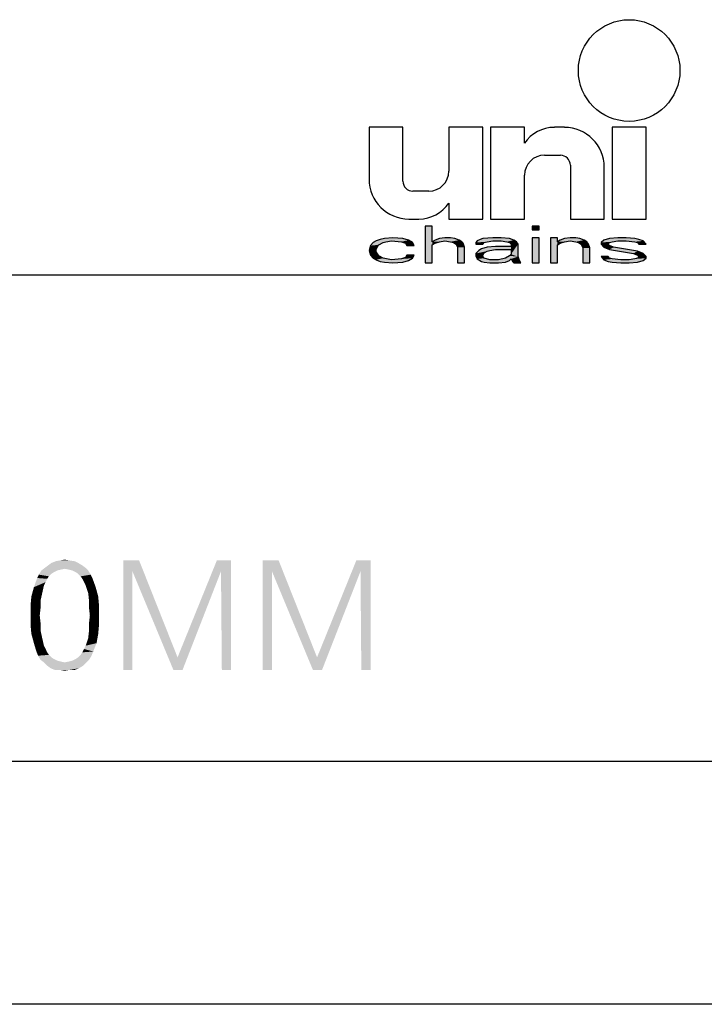
# Model space of a CAD drawing. Extents: x 0 to 210, y 0 to 297.
# Drawn here: x 135 to 163, y 0 to 40 of the extents above; entities that cross this region are included whole.
import ezdxf

# ---------------------------------------------------------------- set-up
doc = ezdxf.new("R2010")
doc.units = 0
doc.header["$LTSCALE"] = 19.36
doc.layers.get('0').update_dxf_attribs({"linetype": 'CONTINUOUS'})

# ---------------------------------------------------------------- blocks, each defined once
blk = doc.blocks.new('UNI_LOGO2_BL1', base_point=(173.403, 35.372))
at = {"color": 7, "linetype": 'CONTINUOUS'}
for p, q in [((149.371, 36.058), (149.371, 33.926)), ((150.764, 36.058), (149.371, 36.058)), ((150.764, 33.844), (150.764, 36.058)), ((152.649, 36.058), (152.649, 34.254)), ((154.043, 36.058), (152.649, 36.058)), ((154.043, 32.287), (154.043, 36.058)), ((154.371, 36.058), (154.371, 32.287)), ((155.764, 36.058), (154.371, 36.058)), ((155.764, 35.402), (155.764, 36.058)), ((157.403, 36.058), (156.991, 36.058)), ((159.371, 36.058), (159.371, 32.287)), ((160.764, 36.058), (159.371, 36.058)), ((160.764, 32.287), (160.764, 36.058)), ((156.584, 34.91), (157.239, 34.91)), ((157.649, 34.5), (157.649, 32.287)), ((159.043, 32.287), (159.043, 34.418)), ((155.764, 32.287), (155.764, 34.09)), ((151.83, 33.435), (151.174, 33.435)), ((152.649, 32.943), (152.649, 32.287)), ((151.01, 32.287), (151.422, 32.287)), ((151.683, 32), (151.683, 30.484)), ((151.972, 32), (151.683, 32)), ((151.972, 31.355), (151.972, 32)), ((152.649, 32.287), (154.043, 32.287)), ((154.371, 32.287), (155.764, 32.287)), ((156.077, 32), (156.077, 31.839)), ((156.366, 32), (156.077, 32)), ((156.366, 31.839), (156.366, 32)), ((157.649, 32.287), (159.043, 32.287)), ((159.371, 32.287), (160.764, 32.287)), ((156.077, 31.839), (156.366, 31.839)), ((149.428, 31.194), (149.371, 31)), ((149.544, 31.323), (149.428, 31.194)), ((149.66, 31.387), (149.544, 31.323)), ((149.833, 31.452), (149.66, 31.387)), ((149.717, 31.161), (149.775, 31.226)), ((149.775, 31.226), (149.949, 31.323)), ((150.006, 31.484), (149.833, 31.452)), ((149.949, 31.323), (150.064, 31.355)), ((150.353, 31.516), (150.006, 31.484)), ((150.064, 31.355), (150.296, 31.387)), ((150.296, 31.387), (150.7, 31.355)), ((150.758, 31.484), (150.353, 31.516)), ((150.7, 31.355), (150.874, 31.29)), ((150.989, 31.419), (150.758, 31.484)), ((150.874, 31.29), (150.931, 31.194)), ((150.931, 31.194), (151.221, 31.194)), ((151.163, 31.323), (150.989, 31.419)), ((151.221, 31.194), (151.163, 31.323)), ((152.088, 31.419), (151.972, 31.355)), ((151.972, 31.226), (152.088, 31.29)), ((151.972, 30.484), (151.972, 31.226)), ((152.261, 31.484), (152.088, 31.419)), ((152.088, 31.29), (152.261, 31.355)), ((152.492, 31.516), (152.261, 31.484)), ((152.261, 31.355), (152.492, 31.387)), ((152.724, 31.516), (152.492, 31.516)), ((152.492, 31.387), (152.724, 31.355)), ((152.897, 31.484), (152.724, 31.516)), ((152.724, 31.355), (152.839, 31.323)), ((152.839, 31.323), (152.955, 31.258)), ((153.071, 31.419), (152.897, 31.484)), ((152.955, 31.258), (153.013, 31.129)), ((153.186, 31.355), (153.071, 31.419)), ((153.244, 31.29), (153.186, 31.355)), ((153.302, 31.129), (153.244, 31.29)), ((153.822, 31.387), (153.764, 31.323)), ((153.764, 31.323), (153.764, 31.258)), ((153.764, 31.258), (154.053, 31.258)), ((153.938, 31.452), (153.822, 31.387)), ((154.053, 31.484), (153.938, 31.452)), ((154.458, 31.516), (154.053, 31.484)), ((154.053, 31.258), (154.111, 31.323)), ((154.111, 31.323), (154.227, 31.355)), ((154.227, 31.355), (154.458, 31.387)), ((154.805, 31.516), (154.458, 31.516)), ((154.458, 31.387), (154.805, 31.387)), ((155.152, 31.484), (154.805, 31.516)), ((154.805, 31.387), (155.036, 31.355)), ((155.036, 31.355), (155.152, 31.323)), ((155.325, 31.419), (155.152, 31.484)), ((155.152, 31.323), (155.21, 31.258)), ((155.21, 31.258), (155.21, 31.161)), ((155.441, 31.355), (155.325, 31.419)), ((155.499, 31.258), (155.441, 31.355)), ((155.499, 30.742), (155.499, 31.258)), ((156.077, 31.516), (156.077, 30.484)), ((156.366, 31.516), (156.077, 31.516)), ((156.366, 30.484), (156.366, 31.516)), ((156.828, 31.516), (156.828, 30.484)), ((157.117, 31.516), (156.828, 31.516)), ((157.117, 31.355), (157.117, 31.516)), ((157.233, 31.419), (157.117, 31.355)), ((157.117, 31.226), (157.233, 31.29)), ((157.117, 30.484), (157.117, 31.226)), ((157.406, 31.484), (157.233, 31.419)), ((157.233, 31.29), (157.406, 31.355)), ((157.638, 31.516), (157.406, 31.484)), ((157.406, 31.355), (157.638, 31.387)), ((157.869, 31.516), (157.638, 31.516)), ((157.638, 31.387), (157.869, 31.355)), ((158.042, 31.484), (157.869, 31.516)), ((157.869, 31.355), (157.985, 31.323)), ((157.985, 31.323), (158.1, 31.258)), ((158.216, 31.419), (158.042, 31.484)), ((158.1, 31.258), (158.158, 31.097)), ((158.331, 31.355), (158.216, 31.419)), ((158.389, 31.258), (158.331, 31.355)), ((158.447, 31.097), (158.389, 31.258)), ((159.025, 31.419), (158.91, 31.323)), ((158.91, 31.323), (158.91, 31.258)), ((158.91, 31.258), (159.025, 31.129)), ((159.256, 31.484), (159.025, 31.419)), ((159.199, 31.258), (159.256, 31.323)), ((159.256, 31.194), (159.199, 31.258)), ((159.603, 31.516), (159.256, 31.484)), ((159.256, 31.323), (159.372, 31.355)), ((159.43, 31.129), (159.256, 31.194)), ((159.372, 31.355), (159.603, 31.387)), ((159.95, 31.516), (159.603, 31.516)), ((159.603, 31.387), (159.95, 31.387)), ((160.297, 31.484), (159.95, 31.516)), ((159.95, 31.387), (160.297, 31.355)), ((160.471, 31.452), (160.297, 31.484)), ((160.297, 31.355), (160.413, 31.323)), ((160.413, 31.323), (160.471, 31.258)), ((160.644, 31.387), (160.471, 31.452)), ((160.471, 31.258), (160.76, 31.258)), ((160.76, 31.258), (160.644, 31.387)), ((149.371, 31), (149.428, 30.806)), ((149.428, 30.806), (149.544, 30.677)), ((149.66, 31.032), (149.717, 31.161)), ((149.66, 30.935), (149.66, 31.032)), ((149.775, 30.774), (149.66, 30.935)), ((149.949, 30.677), (149.775, 30.774)), ((150.931, 30.806), (150.874, 30.71)), ((151.221, 30.806), (150.931, 30.806)), ((151.163, 30.677), (151.221, 30.806)), ((153.013, 31.129), (153.013, 30.484)), ((153.302, 30.484), (153.302, 31.129)), ((153.88, 31), (153.764, 30.871)), ((153.764, 30.871), (153.764, 30.774)), ((153.764, 30.774), (153.822, 30.645)), ((153.996, 31.065), (153.88, 31)), ((154.227, 31.129), (153.996, 31.065)), ((154.053, 30.806), (154.111, 30.903)), ((154.053, 30.742), (154.053, 30.806)), ((154.111, 30.903), (154.227, 30.968)), ((154.574, 31.161), (154.227, 31.129)), ((154.227, 30.968), (154.342, 31)), ((154.342, 31), (154.574, 31.032)), ((155.21, 31.161), (154.574, 31.161)), ((154.574, 31.032), (155.21, 31.032)), ((155.152, 30.774), (154.978, 30.677)), ((155.21, 30.839), (155.152, 30.774)), ((155.21, 31.032), (155.21, 30.839)), ((158.158, 31.097), (158.158, 30.484)), ((158.447, 30.484), (158.447, 31.097)), ((159.025, 31.129), (159.256, 31.032)), ((159.256, 31.032), (160.239, 30.871)), ((160.413, 30.968), (159.43, 31.129)), ((160.239, 30.871), (160.413, 30.806)), ((160.644, 30.871), (160.413, 30.968)), ((160.413, 30.806), (160.471, 30.742)), ((160.76, 30.742), (160.644, 30.871)), ((149.544, 30.677), (149.66, 30.613)), ((149.66, 30.613), (149.833, 30.548)), ((149.833, 30.548), (150.006, 30.516)), ((150.296, 30.613), (149.949, 30.677)), ((150.006, 30.516), (150.353, 30.484)), ((150.7, 30.645), (150.296, 30.613)), ((150.353, 30.484), (150.758, 30.516)), ((150.874, 30.71), (150.7, 30.645)), ((150.758, 30.516), (150.989, 30.581)), ((150.989, 30.581), (151.163, 30.677)), ((151.683, 30.484), (151.972, 30.484)), ((153.013, 30.484), (153.302, 30.484)), ((153.822, 30.645), (153.996, 30.548)), ((153.996, 30.548), (154.111, 30.516)), ((154.111, 30.677), (154.053, 30.742)), ((154.342, 30.613), (154.111, 30.677)), ((154.111, 30.516), (154.342, 30.484)), ((154.689, 30.613), (154.342, 30.613)), ((154.342, 30.484), (154.689, 30.484)), ((154.978, 30.677), (154.689, 30.613)), ((154.689, 30.484), (154.978, 30.516)), ((154.978, 30.516), (155.152, 30.581)), ((155.152, 30.581), (155.21, 30.645)), ((155.21, 30.645), (155.267, 30.548)), ((155.267, 30.548), (155.325, 30.484)), ((155.325, 30.484), (155.614, 30.484)), ((155.556, 30.581), (155.499, 30.742)), ((155.614, 30.484), (155.556, 30.581)), ((156.077, 30.484), (156.366, 30.484)), ((156.828, 30.484), (157.117, 30.484)), ((158.158, 30.484), (158.447, 30.484)), ((158.91, 30.742), (159.025, 30.613)), ((159.199, 30.742), (158.91, 30.742)), ((159.025, 30.613), (159.199, 30.548)), ((159.256, 30.677), (159.199, 30.742)), ((159.199, 30.548), (159.372, 30.516)), ((159.372, 30.645), (159.256, 30.677)), ((159.719, 30.613), (159.372, 30.645)), ((159.372, 30.516), (159.719, 30.484)), ((160.066, 30.613), (159.719, 30.613)), ((159.719, 30.484), (160.066, 30.484)), ((160.297, 30.645), (160.066, 30.613)), ((160.066, 30.484), (160.413, 30.516)), ((160.413, 30.677), (160.297, 30.645)), ((160.471, 30.742), (160.413, 30.677)), ((160.413, 30.516), (160.644, 30.581)), ((160.644, 30.581), (160.76, 30.677)), ((160.76, 30.677), (160.76, 30.742))]:
    blk.add_line(p, q, dxfattribs=at)
blk.add_circle((160.067, 38.394), 2.09, dxfattribs=at)
for centre, radius, start, end in [((156.991, 34.582), 1.475, 90, 146.251), ((157.403, 34.418), 1.639, 0, 90), ((156.584, 34.09), 0.82, 90, 180), ((157.239, 34.5), 0.41, 0, 90), ((151.83, 34.254), 0.82, 270, 360), ((151.01, 33.926), 1.639, 180, 270), ((151.174, 33.844), 0.41, 180, 270), ((151.422, 33.762), 1.475, 270, 326.251)]:
    blk.add_arc(centre, radius, start, end, dxfattribs=at)
for points in [[(151.972, 31.355), (151.683, 30.484), (151.972, 32)], [(151.683, 30.484), (151.683, 32), (151.972, 32)], [(156.077, 31.839), (156.077, 32), (156.366, 31.839), (156.366, 32)], [(149.371, 31), (149.428, 31.194), (149.717, 31.161)], [(149.428, 31.194), (149.544, 31.323), (149.949, 31.323)], [(149.428, 31.194), (149.949, 31.323), (149.775, 31.226)], [(149.775, 31.226), (149.717, 31.161), (149.428, 31.194)], [(150.064, 31.355), (149.544, 31.323), (150.296, 31.387)], [(149.544, 31.323), (149.66, 31.387), (150.296, 31.387)], [(150.064, 31.355), (149.949, 31.323), (149.544, 31.323)], [(149.66, 31.387), (149.833, 31.452), (150.989, 31.419)], [(149.66, 31.387), (150.989, 31.419), (150.296, 31.387)], [(149.833, 31.452), (150.006, 31.484), (150.758, 31.484)], [(150.758, 31.484), (150.989, 31.419), (149.833, 31.452)], [(150.353, 31.516), (150.758, 31.484), (150.006, 31.484)], [(150.296, 31.387), (150.989, 31.419), (150.7, 31.355)], [(150.989, 31.419), (151.163, 31.323), (150.7, 31.355)], [(150.874, 31.29), (150.7, 31.355), (151.163, 31.323)], [(150.874, 31.29), (151.163, 31.323), (150.931, 31.194)], [(151.163, 31.323), (151.221, 31.194), (150.931, 31.194)], [(151.972, 31.226), (151.683, 30.484), (151.972, 31.355)], [(151.972, 31.226), (151.972, 30.484), (151.683, 30.484)], [(151.972, 31.355), (152.088, 31.419), (152.492, 31.387)], [(152.492, 31.387), (152.261, 31.355), (151.972, 31.355)], [(152.261, 31.355), (152.088, 31.29), (151.972, 31.355)], [(152.088, 31.29), (151.972, 31.226), (151.972, 31.355)], [(152.088, 31.419), (152.261, 31.484), (152.897, 31.484)], [(152.897, 31.484), (153.071, 31.419), (152.088, 31.419)], [(153.071, 31.419), (152.492, 31.387), (152.088, 31.419)], [(152.261, 31.484), (152.492, 31.516), (152.724, 31.516)], [(152.724, 31.516), (152.897, 31.484), (152.261, 31.484)], [(152.492, 31.387), (153.071, 31.419), (152.724, 31.355)], [(153.071, 31.419), (153.186, 31.355), (152.724, 31.355)], [(152.839, 31.323), (152.724, 31.355), (153.186, 31.355)], [(153.186, 31.355), (153.244, 31.29), (152.839, 31.323)], [(152.955, 31.258), (152.839, 31.323), (153.244, 31.29)], [(152.955, 31.258), (153.244, 31.29), (153.013, 31.129)], [(153.244, 31.29), (153.302, 31.129), (153.013, 31.129)], [(153.764, 31.323), (153.822, 31.387), (154.458, 31.387)], [(153.764, 31.323), (154.458, 31.387), (154.227, 31.355)], [(154.227, 31.355), (154.111, 31.323), (153.764, 31.323)], [(153.764, 31.258), (153.764, 31.323), (154.111, 31.323)], [(154.111, 31.323), (154.053, 31.258), (153.764, 31.258)], [(153.822, 31.387), (153.938, 31.452), (155.325, 31.419)], [(153.822, 31.387), (155.325, 31.419), (154.458, 31.387)], [(153.938, 31.452), (154.053, 31.484), (155.152, 31.484)], [(155.152, 31.484), (155.325, 31.419), (153.938, 31.452)], [(154.053, 31.484), (154.458, 31.516), (154.805, 31.516)], [(154.805, 31.516), (155.152, 31.484), (154.053, 31.484)], [(154.458, 31.387), (155.325, 31.419), (154.805, 31.387)], [(154.805, 31.387), (155.325, 31.419), (155.036, 31.355)], [(155.325, 31.419), (155.441, 31.355), (155.036, 31.355)], [(155.152, 31.323), (155.036, 31.355), (155.441, 31.355)], [(155.152, 31.323), (155.441, 31.355), (155.21, 31.258)], [(155.441, 31.355), (155.499, 31.258), (155.21, 31.258)], [(155.21, 31.161), (155.21, 31.258), (155.499, 31.258)], [(155.21, 31.161), (155.499, 31.258), (155.21, 31.032)], [(155.21, 31.032), (155.499, 31.258), (155.21, 30.839)], [(155.499, 31.258), (155.499, 30.742), (155.21, 30.839)], [(156.077, 30.484), (156.077, 31.516), (156.366, 30.484), (156.366, 31.516)], [(157.117, 31.355), (156.828, 30.484), (157.117, 31.516)], [(156.828, 30.484), (156.828, 31.516), (157.117, 31.516)], [(157.117, 31.226), (156.828, 30.484), (157.117, 31.355)], [(157.117, 31.226), (157.117, 30.484), (156.828, 30.484)], [(157.117, 31.355), (157.233, 31.419), (157.638, 31.387)], [(157.638, 31.387), (157.406, 31.355), (157.117, 31.355)], [(157.406, 31.355), (157.233, 31.29), (157.117, 31.355)], [(157.233, 31.29), (157.117, 31.226), (157.117, 31.355)], [(157.233, 31.419), (157.406, 31.484), (158.042, 31.484)], [(158.042, 31.484), (158.216, 31.419), (157.233, 31.419)], [(158.216, 31.419), (157.638, 31.387), (157.233, 31.419)], [(157.406, 31.484), (157.638, 31.516), (157.869, 31.516)], [(157.869, 31.516), (158.042, 31.484), (157.406, 31.484)], [(157.638, 31.387), (158.216, 31.419), (157.869, 31.355)], [(158.216, 31.419), (158.331, 31.355), (157.869, 31.355)], [(157.985, 31.323), (157.869, 31.355), (158.331, 31.355)], [(157.985, 31.323), (158.331, 31.355), (158.1, 31.258)], [(158.331, 31.355), (158.389, 31.258), (158.1, 31.258)], [(158.158, 31.097), (158.1, 31.258), (158.389, 31.258)], [(158.389, 31.258), (158.447, 31.097), (158.158, 31.097)], [(158.91, 31.323), (159.025, 31.419), (159.603, 31.387)], [(158.91, 31.323), (159.603, 31.387), (159.372, 31.355)], [(159.372, 31.355), (159.256, 31.323), (158.91, 31.323)], [(158.91, 31.258), (158.91, 31.323), (159.256, 31.323)], [(159.256, 31.323), (159.199, 31.258), (158.91, 31.258)], [(159.025, 31.129), (158.91, 31.258), (159.199, 31.258)], [(159.025, 31.419), (159.256, 31.484), (160.297, 31.484)], [(159.025, 31.419), (160.297, 31.484), (160.471, 31.452)], [(159.025, 31.419), (160.471, 31.452), (159.603, 31.387)], [(159.025, 31.129), (159.199, 31.258), (159.256, 31.194)], [(159.256, 31.194), (159.43, 31.129), (159.025, 31.129)], [(159.256, 31.484), (159.603, 31.516), (159.95, 31.516)], [(159.95, 31.516), (160.297, 31.484), (159.256, 31.484)], [(159.603, 31.387), (160.471, 31.452), (159.95, 31.387)], [(160.471, 31.452), (160.644, 31.387), (159.95, 31.387)], [(160.297, 31.355), (159.95, 31.387), (160.644, 31.387)], [(160.297, 31.355), (160.644, 31.387), (160.413, 31.323)], [(160.413, 31.323), (160.644, 31.387), (160.471, 31.258)], [(160.644, 31.387), (160.76, 31.258), (160.471, 31.258)], [(149.371, 31), (149.717, 31.161), (149.66, 31.032)], [(149.66, 31.032), (149.66, 30.935), (149.371, 31)], [(149.428, 30.806), (149.371, 31), (149.66, 30.935)], [(149.66, 30.935), (149.775, 30.774), (149.428, 30.806)], [(149.544, 30.677), (149.428, 30.806), (149.775, 30.774)], [(149.775, 30.774), (149.949, 30.677), (149.544, 30.677)], [(150.874, 30.71), (150.931, 30.806), (151.221, 30.806)], [(151.221, 30.806), (151.163, 30.677), (150.874, 30.71)], [(153.013, 30.484), (153.013, 31.129), (153.302, 31.129)], [(153.302, 31.129), (153.302, 30.484), (153.013, 30.484)], [(153.764, 30.871), (153.88, 31), (154.342, 31)], [(153.764, 30.871), (154.342, 31), (154.227, 30.968)], [(154.111, 30.903), (153.764, 30.871), (154.227, 30.968)], [(154.111, 30.903), (154.053, 30.806), (153.764, 30.871)], [(153.764, 30.774), (153.764, 30.871), (154.053, 30.806)], [(154.053, 30.806), (154.053, 30.742), (153.764, 30.774)], [(153.822, 30.645), (153.764, 30.774), (154.053, 30.742)], [(153.88, 31), (153.996, 31.065), (154.574, 31.032)], [(154.574, 31.032), (154.342, 31), (153.88, 31)], [(154.227, 31.129), (155.21, 31.161), (153.996, 31.065)], [(153.996, 31.065), (155.21, 31.161), (154.574, 31.032)], [(154.227, 31.129), (154.574, 31.161), (155.21, 31.161)], [(155.21, 31.161), (155.21, 31.032), (154.574, 31.032)], [(154.978, 30.677), (155.152, 30.774), (155.499, 30.742)], [(155.21, 30.839), (155.499, 30.742), (155.152, 30.774)], [(158.158, 30.484), (158.158, 31.097), (158.447, 31.097)], [(158.447, 31.097), (158.447, 30.484), (158.158, 30.484)], [(159.256, 31.032), (159.025, 31.129), (159.43, 31.129)], [(159.43, 31.129), (160.413, 30.968), (159.256, 31.032)], [(160.239, 30.871), (159.256, 31.032), (160.413, 30.968)], [(160.413, 30.968), (160.644, 30.871), (160.239, 30.871)], [(160.413, 30.806), (160.239, 30.871), (160.644, 30.871)], [(160.413, 30.806), (160.644, 30.871), (160.471, 30.742)], [(160.644, 30.871), (160.76, 30.742), (160.471, 30.742)], [(149.66, 30.613), (149.544, 30.677), (149.949, 30.677)], [(149.949, 30.677), (150.296, 30.613), (149.66, 30.613)], [(149.833, 30.548), (149.66, 30.613), (150.296, 30.613)], [(149.833, 30.548), (150.296, 30.613), (150.989, 30.581)], [(149.833, 30.548), (150.989, 30.581), (150.006, 30.516)], [(150.989, 30.581), (150.758, 30.516), (150.006, 30.516)], [(150.353, 30.484), (150.006, 30.516), (150.758, 30.516)], [(150.7, 30.645), (151.163, 30.677), (150.296, 30.613)], [(151.163, 30.677), (150.989, 30.581), (150.296, 30.613)], [(150.7, 30.645), (150.874, 30.71), (151.163, 30.677)], [(153.822, 30.645), (154.053, 30.742), (154.111, 30.677)], [(154.111, 30.677), (154.342, 30.613), (153.822, 30.645)], [(153.996, 30.548), (153.822, 30.645), (154.342, 30.613)], [(155.152, 30.581), (153.996, 30.548), (154.689, 30.613)], [(153.996, 30.548), (154.342, 30.613), (154.689, 30.613)], [(153.996, 30.548), (155.152, 30.581), (154.111, 30.516)], [(155.152, 30.581), (154.978, 30.516), (154.111, 30.516)], [(154.342, 30.484), (154.111, 30.516), (154.978, 30.516)], [(154.978, 30.516), (154.689, 30.484), (154.342, 30.484)], [(154.689, 30.613), (154.978, 30.677), (155.21, 30.645)], [(155.21, 30.645), (155.152, 30.581), (154.689, 30.613)], [(154.978, 30.677), (155.499, 30.742), (155.21, 30.645)], [(155.499, 30.742), (155.556, 30.581), (155.21, 30.645)], [(155.267, 30.548), (155.21, 30.645), (155.556, 30.581)], [(155.267, 30.548), (155.556, 30.581), (155.325, 30.484)], [(155.556, 30.581), (155.614, 30.484), (155.325, 30.484)], [(159.025, 30.613), (158.91, 30.742), (159.199, 30.742)], [(159.256, 30.677), (159.025, 30.613), (159.199, 30.742)], [(159.372, 30.645), (159.025, 30.613), (159.256, 30.677)], [(159.372, 30.645), (159.719, 30.613), (159.025, 30.613)], [(159.199, 30.548), (159.025, 30.613), (159.719, 30.613)], [(160.644, 30.581), (159.199, 30.548), (160.066, 30.613)], [(160.066, 30.613), (159.199, 30.548), (159.719, 30.613)], [(159.199, 30.548), (160.644, 30.581), (159.372, 30.516)], [(160.644, 30.581), (160.413, 30.516), (159.372, 30.516)], [(159.719, 30.484), (159.372, 30.516), (160.413, 30.516)], [(160.413, 30.516), (160.066, 30.484), (159.719, 30.484)], [(160.297, 30.645), (160.76, 30.677), (160.066, 30.613)], [(160.76, 30.677), (160.644, 30.581), (160.066, 30.613)], [(160.297, 30.645), (160.413, 30.677), (160.76, 30.677)], [(160.413, 30.677), (160.471, 30.742), (160.76, 30.742)], [(160.76, 30.742), (160.76, 30.677), (160.413, 30.677)]]:
    blk.add_solid(points, dxfattribs=at)

msp = doc.modelspace()

# ---------------------------------------------------------------- linework, layer by layer
at = {"color": 2, "linetype": 'CONTINUOUS'}
for p, q in [((10, 30), (200, 30)), ((10, 10), (200, 10))]:
    msp.add_line(p, q, dxfattribs=at)
at = {"color": 7, "linetype": 'CONTINUOUS'}
for p, q in [((10, 30), (200, 30)), ((10, 10), (200, 10)), ((210, 0), (0, 0))]:
    msp.add_line(p, q, dxfattribs=at)
at = {"color": 5, "linetype": 'CONTINUOUS'}
for points in [[(137.065, 18.25), (136.481, 18.216), (136.653, 18.25)], [(136.481, 18.216), (137.065, 18.25), (137.271, 18.216)], [(136.653, 18.25), (136.859, 18.284), (137.065, 18.25)], [(139.263, 18.25), (139.916, 18.25), (139.641, 17.803)], [(139.641, 17.803), (139.263, 13.75), (139.263, 18.25)], [(139.641, 17.803), (139.916, 18.25), (141.496, 14.265)], [(143.282, 17.803), (141.496, 14.265), (143.111, 18.25)], [(143.111, 18.25), (143.695, 18.25), (143.282, 17.803)], [(143.317, 13.75), (143.282, 17.803), (143.695, 18.25)], [(143.317, 13.75), (143.695, 18.25), (143.695, 13.75)], [(145, 18.25), (145.653, 18.25), (145.378, 17.803)], [(145.378, 17.803), (145, 13.75), (145, 18.25)], [(145.378, 17.803), (145.653, 18.25), (147.233, 14.265)], [(149.019, 17.803), (147.233, 14.265), (148.847, 18.25)], [(148.847, 18.25), (149.431, 18.25), (149.019, 17.803)], [(149.053, 13.75), (149.019, 17.803), (149.431, 18.25)], [(149.053, 13.75), (149.431, 18.25), (149.431, 13.75)], [(136.55, 17.838), (136.412, 17.769), (135.794, 17.666)], [(136.55, 17.838), (135.794, 17.666), (135.897, 17.838)], [(136.859, 17.906), (135.897, 17.838), (136.034, 17.941)], [(136.859, 17.906), (136.687, 17.872), (135.897, 17.838)], [(135.897, 17.838), (136.687, 17.872), (136.55, 17.838)], [(137.58, 18.044), (136.034, 17.941), (136.172, 18.044)], [(136.034, 17.941), (137.58, 18.044), (137.718, 17.941)], [(136.034, 17.941), (137.718, 17.941), (136.859, 17.906)], [(137.408, 18.147), (136.172, 18.044), (136.309, 18.147)], [(136.172, 18.044), (137.408, 18.147), (137.58, 18.044)], [(137.271, 18.216), (136.309, 18.147), (136.481, 18.216)], [(136.309, 18.147), (137.271, 18.216), (137.408, 18.147)], [(137.031, 17.872), (136.859, 17.906), (137.718, 17.941)], [(137.168, 17.838), (137.031, 17.872), (137.718, 17.941)], [(137.168, 17.838), (137.718, 17.941), (137.821, 17.838)], [(137.821, 17.838), (137.305, 17.769), (137.168, 17.838)], [(137.408, 17.7), (137.305, 17.769), (137.821, 17.838)], [(137.408, 17.7), (137.821, 17.838), (137.924, 17.666)], [(136.137, 17.494), (135.588, 17.151), (135.725, 17.529)], [(136.137, 17.494), (136.069, 17.357), (135.588, 17.151)], [(136.206, 17.597), (135.725, 17.529), (135.794, 17.666)], [(135.725, 17.529), (136.206, 17.597), (136.137, 17.494)], [(136.412, 17.769), (136.309, 17.7), (135.794, 17.666)], [(135.794, 17.666), (136.309, 17.7), (136.206, 17.597)], [(137.924, 17.666), (137.511, 17.597), (137.408, 17.7)], [(137.511, 17.597), (137.924, 17.666), (137.992, 17.529)], [(137.992, 17.529), (137.58, 17.494), (137.511, 17.597)], [(137.649, 17.357), (137.58, 17.494), (137.992, 17.529)], [(137.718, 17.219), (137.649, 17.357), (137.992, 17.529)], [(137.718, 17.219), (137.992, 17.529), (138.13, 17.151)], [(139.263, 13.75), (139.641, 17.803), (139.641, 13.75)], [(141.496, 14.265), (141.324, 13.75), (139.641, 17.803)], [(141.324, 13.75), (141.496, 14.265), (143.282, 17.803)], [(141.324, 13.75), (143.282, 17.803), (141.702, 13.75)], [(145, 13.75), (145.378, 17.803), (145.378, 13.75)], [(147.233, 14.265), (147.061, 13.75), (145.378, 17.803)], [(147.061, 13.75), (147.233, 14.265), (149.019, 17.803)], [(147.061, 13.75), (149.019, 17.803), (147.439, 13.75)], [(135.931, 16.91), (135.485, 16.773), (135.588, 17.151)], [(136.069, 17.357), (136, 17.219), (135.588, 17.151)], [(135.588, 17.151), (136, 17.219), (135.931, 16.91)], [(138.13, 17.151), (137.821, 16.91), (137.718, 17.219)], [(137.821, 16.91), (138.13, 17.151), (138.233, 16.773)], [(135.863, 16.601), (135.45, 16.395), (135.485, 16.773)], [(135.45, 16.395), (135.863, 16.601), (135.863, 16.292)], [(135.485, 16.773), (135.931, 16.91), (135.863, 16.601)], [(138.233, 16.773), (137.855, 16.601), (137.821, 16.91)], [(137.855, 16.601), (138.233, 16.773), (138.267, 16.395)], [(138.267, 16.395), (137.855, 16.292), (137.855, 16.601)], [(135.863, 16.292), (135.45, 15.983), (135.45, 16.395)], [(135.45, 15.983), (135.863, 16.292), (135.828, 15.983)], [(137.889, 15.983), (137.855, 16.292), (138.267, 16.395)], [(137.889, 15.983), (138.267, 16.395), (138.267, 15.983)], [(135.828, 15.983), (135.863, 15.674), (135.45, 15.605)], [(135.828, 15.983), (135.45, 15.605), (135.45, 15.983)], [(138.267, 15.983), (137.855, 15.674), (137.889, 15.983)], [(137.855, 15.674), (138.267, 15.983), (138.267, 15.605)], [(135.45, 15.605), (135.863, 15.674), (135.863, 15.365)], [(135.863, 15.365), (135.485, 15.227), (135.45, 15.605)], [(138.267, 15.605), (137.855, 15.365), (137.855, 15.674)], [(137.855, 15.365), (138.267, 15.605), (138.233, 15.227)], [(135.485, 15.227), (135.863, 15.365), (135.931, 15.055)], [(135.931, 15.055), (135.588, 14.849), (135.485, 15.227)], [(135.588, 14.849), (135.931, 15.055), (136, 14.746)], [(138.164, 14.849), (137.718, 14.746), (137.821, 15.055)], [(138.233, 15.227), (137.821, 15.055), (137.855, 15.365)], [(137.821, 15.055), (138.233, 15.227), (138.164, 14.849)], [(136, 14.746), (135.691, 14.506), (135.588, 14.849)], [(136, 14.746), (136.069, 14.609), (135.691, 14.506)], [(135.691, 14.506), (136.069, 14.609), (136.137, 14.471)], [(138.027, 14.506), (137.58, 14.471), (137.649, 14.609)], [(137.649, 14.609), (137.718, 14.746), (138.164, 14.849)], [(137.649, 14.609), (138.164, 14.849), (138.027, 14.506)], [(136.137, 14.471), (135.76, 14.334), (135.691, 14.506)], [(136.137, 14.471), (136.206, 14.368), (135.76, 14.334)], [(135.76, 14.334), (136.206, 14.368), (136.309, 14.265)], [(136.309, 14.265), (135.863, 14.162), (135.76, 14.334)], [(136.309, 14.265), (136.412, 14.197), (135.863, 14.162)], [(135.863, 14.162), (136.412, 14.197), (136.55, 14.128)], [(137.855, 14.162), (137.168, 14.128), (137.305, 14.197)], [(137.305, 14.197), (137.408, 14.265), (137.958, 14.334)], [(137.305, 14.197), (137.958, 14.334), (137.855, 14.162)], [(137.958, 14.334), (137.408, 14.265), (137.511, 14.368)], [(137.511, 14.368), (137.58, 14.471), (138.027, 14.506)], [(137.511, 14.368), (138.027, 14.506), (137.958, 14.334)], [(136.55, 14.128), (136, 14.059), (135.863, 14.162)], [(136.55, 14.128), (136.687, 14.094), (136, 14.059)], [(136, 14.059), (136.687, 14.094), (136.859, 14.059)], [(136.859, 14.059), (136.137, 13.922), (136, 14.059)], [(136.859, 14.059), (137.752, 14.059), (136.137, 13.922)], [(136.137, 13.922), (137.752, 14.059), (137.615, 13.922)], [(137.615, 13.922), (136.275, 13.819), (136.137, 13.922)], [(136.275, 13.819), (137.615, 13.922), (137.443, 13.819)], [(137.443, 13.819), (136.447, 13.75), (136.275, 13.819)], [(136.653, 13.75), (136.447, 13.75), (137.443, 13.819)], [(137.065, 13.75), (136.653, 13.75), (137.443, 13.819)], [(136.859, 14.059), (137.031, 14.094), (137.855, 14.162)], [(136.859, 14.059), (137.855, 14.162), (137.752, 14.059)], [(137.031, 14.094), (137.168, 14.128), (137.855, 14.162)], [(137.065, 13.75), (137.443, 13.819), (137.271, 13.75)], [(137.065, 13.75), (136.859, 13.716), (136.653, 13.75)]]:
    msp.add_solid(points, dxfattribs=at)

# ---------------------------------------------------------------- block references
at = {"color": 2, "linetype": 'CONTINUOUS'}
msp.add_blockref('UNI_LOGO2_BL1', (173.403, 35.372), dxfattribs=at)

doc.saveas('drawing.dxf')
